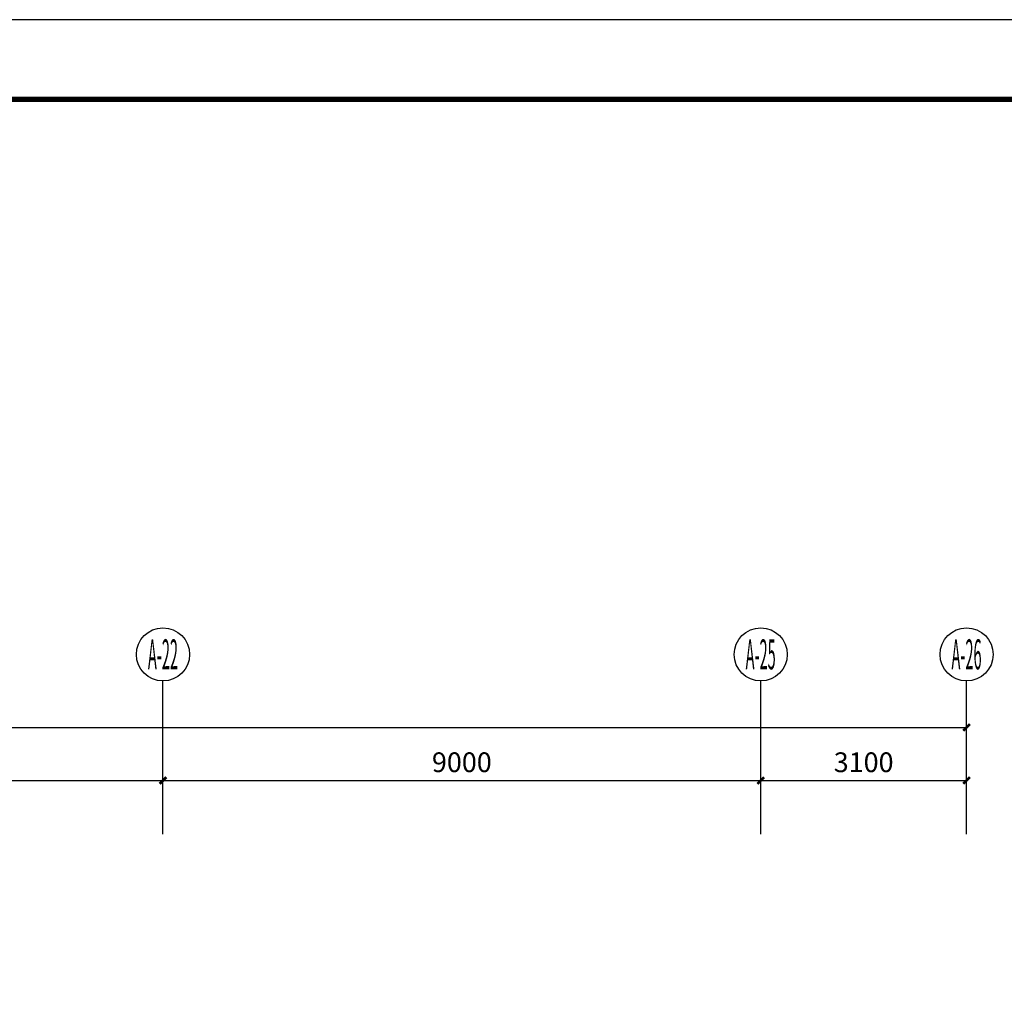
# Model space of a CAD drawing. Units: millimetres. Extents: x -1215279 to -729816, y -2174548 to -1809103.
# Drawn here: x -898833 to -884007, y -2117902 to -2103268 of the extents above; entities that cross this region are included whole.
import ezdxf
from ezdxf.enums import TextEntityAlignment as Align

# ---------------------------------------------------------------- set-up
doc = ezdxf.new("R2010")
doc.units = ezdxf.units.MM
doc.header["$LTSCALE"] = 1000
for name, color, linetype in [('图框', 7, 'Continuous'), ('轴网标注1比100A区 -地上$0$A_N_AXIS', 85, 'Continuous'), ('轴网标注1比100A区 -地上$0$A_N_AXIS_TEXT', 7, 'Continuous')]:
    doc.layers.add(name, color=color, linetype=linetype)
doc.styles.add('图框', font='NSimSun.ttf', dxfattribs={"width": 0.8})
doc.styles.add('轴网标注1比100A区 -地上$0$_TCH_AXIS', font='COMPLEX', dxfattribs={"bigfont": 'GBCBIG'})
doc.styles.add('轴网标注1比100A区 -地上$0$_TCH_DIM_T3', font='SIMPLEX', dxfattribs={"width": 0.705882, "bigfont": 'GBCBIG'})
doc.dimstyles.new('轴网标注1比100A区 -地上$0$_TCH_ARCH&&100', dxfattribs={"dimtxt": 297.5, "dimasz": 100, "dimexe": 250, "dimexo": 300, "dimgap": 126.25, "dimtad": 1, "dimdec": 0, "dimzin": 0, "dimdsep": 46, "dimtxsty": '轴网标注1比100A区 -地上$0$_TCH_DIM_T3', "dimblk": '轴网标注1比100A区 -地上$0$_ArchTick', "dimcen": 0.09, "dimclrt": 7, "dimazin": 2, "dimtfac": 1, "dimtdec": 0, "dimtix": 1, "dimtmove": 2, "dimatfit": 3, "dimfxl": 0, "dimtolj": 1, "dimtzin": 0, "dimarcsym": 0})

# ---------------------------------------------------------------- blocks, each defined once
blk = doc.blocks.new('轴网标注1比100A区 -地上$0$_ArchTick')
at = {"color": 0, "linetype": 'ByBlock', "const_width": 0.4}
blk.add_lwpolyline([(-0.5, -0.5), (0.5, 0.5)], dxfattribs=at)
blk = doc.blocks.new('*D344')
at = {"layer": 'Defpoints', "color": 0, "transparency": 16777216}
for p in [(-884575, -2113927), (-956975, -2115534), (-884575, -2115534)]:
    blk.add_point(p, dxfattribs=at)
at = {"layer": '轴网标注1比100A区 -地上$0$A_N_AXIS', "color": 0, "lineweight": -2, "transparency": 16777216}
for p, q in [((-956975, -2115234), (-956975, -2113677)), ((-884575, -2115234), (-884575, -2113677)), ((-956975, -2113927), (-884575, -2113927))]:
    blk.add_line(p, q, dxfattribs=at)
at = {"layer": '轴网标注1比100A区 -地上$0$A_N_AXIS', "color": 0, "lineweight": -2, "transparency": 16777216, "xscale": 100, "yscale": 100, "zscale": 100, "rotation": 180}
blk.add_blockref('轴网标注1比100A区 -地上$0$_ArchTick', (-956975, -2113927), dxfattribs=at)
at = {"layer": '轴网标注1比100A区 -地上$0$A_N_AXIS', "color": 0, "lineweight": -2, "transparency": 16777216, "xscale": 100, "yscale": 100, "zscale": 100}
blk.add_blockref('轴网标注1比100A区 -地上$0$_ArchTick', (-884575, -2113927), dxfattribs=at)
at = {"layer": '轴网标注1比100A区 -地上$0$A_N_AXIS', "color": 7, "transparency": 16777216, "insert": (-920775, -2113652), "char_height": 297.5, "attachment_point": 5, "style": '轴网标注1比100A区 -地上$0$_TCH_DIM_T3'}
blk.add_mtext('\\A1;72400', dxfattribs=at)
blk = doc.blocks.new('*D352')
at = {"layer": 'Defpoints', "color": 0, "transparency": 16777216}
for p in [(-896675, -2114727), (-905675, -2115534), (-896675, -2115534)]:
    blk.add_point(p, dxfattribs=at)
at = {"layer": '轴网标注1比100A区 -地上$0$A_N_AXIS', "color": 0, "lineweight": -2, "transparency": 16777216}
for p, q in [((-905675, -2115234), (-905675, -2114477)), ((-896675, -2115234), (-896675, -2114477)), ((-905675, -2114727), (-896675, -2114727))]:
    blk.add_line(p, q, dxfattribs=at)
at = {"layer": '轴网标注1比100A区 -地上$0$A_N_AXIS', "color": 0, "lineweight": -2, "transparency": 16777216, "xscale": 100, "yscale": 100, "zscale": 100, "rotation": 180}
blk.add_blockref('轴网标注1比100A区 -地上$0$_ArchTick', (-905675, -2114727), dxfattribs=at)
at = {"layer": '轴网标注1比100A区 -地上$0$A_N_AXIS', "color": 0, "lineweight": -2, "transparency": 16777216, "xscale": 100, "yscale": 100, "zscale": 100}
blk.add_blockref('轴网标注1比100A区 -地上$0$_ArchTick', (-896675, -2114727), dxfattribs=at)
at = {"layer": '轴网标注1比100A区 -地上$0$A_N_AXIS', "color": 7, "transparency": 16777216, "insert": (-901175, -2114452), "char_height": 297.5, "attachment_point": 5, "style": '轴网标注1比100A区 -地上$0$_TCH_DIM_T3'}
blk.add_mtext('\\A1;9000', dxfattribs=at)
blk = doc.blocks.new('*D353')
at = {"layer": 'Defpoints', "color": 0, "transparency": 16777216}
for p in [(-887675, -2114727), (-896675, -2115534), (-887675, -2115534)]:
    blk.add_point(p, dxfattribs=at)
at = {"layer": '轴网标注1比100A区 -地上$0$A_N_AXIS', "color": 0, "lineweight": -2, "transparency": 16777216}
for p, q in [((-896675, -2115234), (-896675, -2114477)), ((-887675, -2115234), (-887675, -2114477)), ((-896675, -2114727), (-887675, -2114727))]:
    blk.add_line(p, q, dxfattribs=at)
at = {"layer": '轴网标注1比100A区 -地上$0$A_N_AXIS', "color": 0, "lineweight": -2, "transparency": 16777216, "xscale": 100, "yscale": 100, "zscale": 100, "rotation": 180}
blk.add_blockref('轴网标注1比100A区 -地上$0$_ArchTick', (-896675, -2114727), dxfattribs=at)
at = {"layer": '轴网标注1比100A区 -地上$0$A_N_AXIS', "color": 0, "lineweight": -2, "transparency": 16777216, "xscale": 100, "yscale": 100, "zscale": 100}
blk.add_blockref('轴网标注1比100A区 -地上$0$_ArchTick', (-887675, -2114727), dxfattribs=at)
at = {"layer": '轴网标注1比100A区 -地上$0$A_N_AXIS', "color": 7, "transparency": 16777216, "insert": (-892175, -2114452), "char_height": 297.5, "attachment_point": 5, "style": '轴网标注1比100A区 -地上$0$_TCH_DIM_T3'}
blk.add_mtext('\\A1;9000', dxfattribs=at)
blk = doc.blocks.new('*D354')
at = {"layer": 'Defpoints', "color": 0, "transparency": 16777216}
for p in [(-884575, -2114727), (-887675, -2115534), (-884575, -2115534)]:
    blk.add_point(p, dxfattribs=at)
at = {"layer": '轴网标注1比100A区 -地上$0$A_N_AXIS', "color": 0, "lineweight": -2, "transparency": 16777216}
for p, q in [((-887675, -2115234), (-887675, -2114477)), ((-884575, -2115234), (-884575, -2114477)), ((-887675, -2114727), (-884575, -2114727))]:
    blk.add_line(p, q, dxfattribs=at)
at = {"layer": '轴网标注1比100A区 -地上$0$A_N_AXIS', "color": 0, "lineweight": -2, "transparency": 16777216, "xscale": 100, "yscale": 100, "zscale": 100, "rotation": 180}
blk.add_blockref('轴网标注1比100A区 -地上$0$_ArchTick', (-887675, -2114727), dxfattribs=at)
at = {"layer": '轴网标注1比100A区 -地上$0$A_N_AXIS', "color": 0, "lineweight": -2, "transparency": 16777216, "xscale": 100, "yscale": 100, "zscale": 100}
blk.add_blockref('轴网标注1比100A区 -地上$0$_ArchTick', (-884575, -2114727), dxfattribs=at)
at = {"layer": '轴网标注1比100A区 -地上$0$A_N_AXIS', "color": 7, "transparency": 16777216, "insert": (-886125, -2114452), "char_height": 297.5, "attachment_point": 5, "style": '轴网标注1比100A区 -地上$0$_TCH_DIM_T3'}
blk.add_mtext('\\A1;3100', dxfattribs=at)
blk = doc.blocks.new('ZJQY-A1')
at = {"color": 4}
blk.add_line((83100, 58400), (2500, 58400), dxfattribs=at)
at = {"color": 4, "const_width": 70}
blk.add_lwpolyline([(83100, 58400), (2500, 58400), (2500, 1000), (83100, 1000)], close=True, dxfattribs=at)
at = {"layer": '图框', "color": 4, "flags": 128}
blk.add_lwpolyline([(0, 0), (84100, 0), (84100, 59400), (0, 59400), (0, 0)], dxfattribs=at)
at = {"layer": '图框', "color": 4, "style": '图框', "width": 0.8}
for tag, p, height in [('合作单位_001', (78508, 16001), 260), ('建设单位_001', (78508, 13732), 260), ('工程名称_001', (78517, 12133), 260), ('图名_001', (79536, 3956), 250)]:
    blk.add_attdef(tag, p, '', height=height, dxfattribs=at)
blk.add_attdef('子项名称', text='', height=260, dxfattribs=at).set_placement((80522, 11529), align=Align.MIDDLE_CENTER)
at = {"layer": '图框', "color": 4, "style": '图框'}
for tag, p in [('版本号', (82101, 2827)), ('图号', (78322, 2805)), ('日期', (78326, 2120)), ('工程编号', (82101, 2139))]:
    blk.add_attdef(tag, text='', height=250, dxfattribs=at).set_placement(p, align=Align.MIDDLE_CENTER)

msp = doc.modelspace()

# ---------------------------------------------------------------- linework, layer by layer
at = {"layer": '轴网标注1比100A区 -地上$0$A_N_AXIS'}
for p, q in [((-896675.1, -2115534.1), (-896675.1, -2113227)), ((-887675.1, -2115534.1), (-887675.1, -2113227)), ((-884575.1, -2115534.1), (-884575.1, -2113227))]:
    msp.add_line(p, q, dxfattribs=at)
for centre in [(-896675.1, -2112827), (-887675.1, -2112827), (-884575.1, -2112827)]:
    msp.add_circle(centre, 400, dxfattribs=at)

# ---------------------------------------------------------------- block references
at = {"xscale": 1.2, "yscale": 1.2, "zscale": 1.2}
msp.add_blockref('ZJQY-A1', (-970927.3, -2174548.1), dxfattribs=at)

# ---------------------------------------------------------------- texts
at = {"layer": '轴网标注1比100A区 -地上$0$A_N_AXIS_TEXT', "style": '轴网标注1比100A区 -地上$0$_TCH_AXIS', "width": 0.259259}
for s, p, p2 in [('A-22', (-896901.4, -2113053.2), (-896448.9, -2113053.2)), ('A-25', (-887901.4, -2113053.2), (-887448.9, -2113053.2)), ('A-26', (-884801.4, -2113053.2), (-884348.9, -2113053.2))]:
    msp.add_text(s, height=452.55, dxfattribs=at).set_placement(p, p2, align=Align.FIT)

# ---------------------------------------------------------------- dimensions: what is measured, and where the dimension line sits
at = {"layer": '轴网标注1比100A区 -地上$0$A_N_AXIS'}
for p1, p2, distance, picture, middle in [((-956975.1, -2115534.1), (-884575.1, -2115534.1), 1607.2, '*D344', (-920775.1, -2113652)), ((-905675.1, -2115534.1), (-896675.1, -2115534.1), 807.2, '*D352', (-901175.1, -2114452)), ((-896675.1, -2115534.1), (-887675.1, -2115534.1), 807.2, '*D353', (-892175.1, -2114452)), ((-887675.1, -2115534.1), (-884575.1, -2115534.1), 807.2, '*D354', (-886125.1, -2114452))]:
    dim = msp.add_aligned_dim(p1=p1, p2=p2, distance=distance, dimstyle='轴网标注1比100A区 -地上$0$_TCH_ARCH&&100', dxfattribs=at)
    dim.commit()
    dim.dimension.update_dxf_attribs({"geometry": picture, "text_midpoint": middle})

doc.saveas('drawing.dxf')
